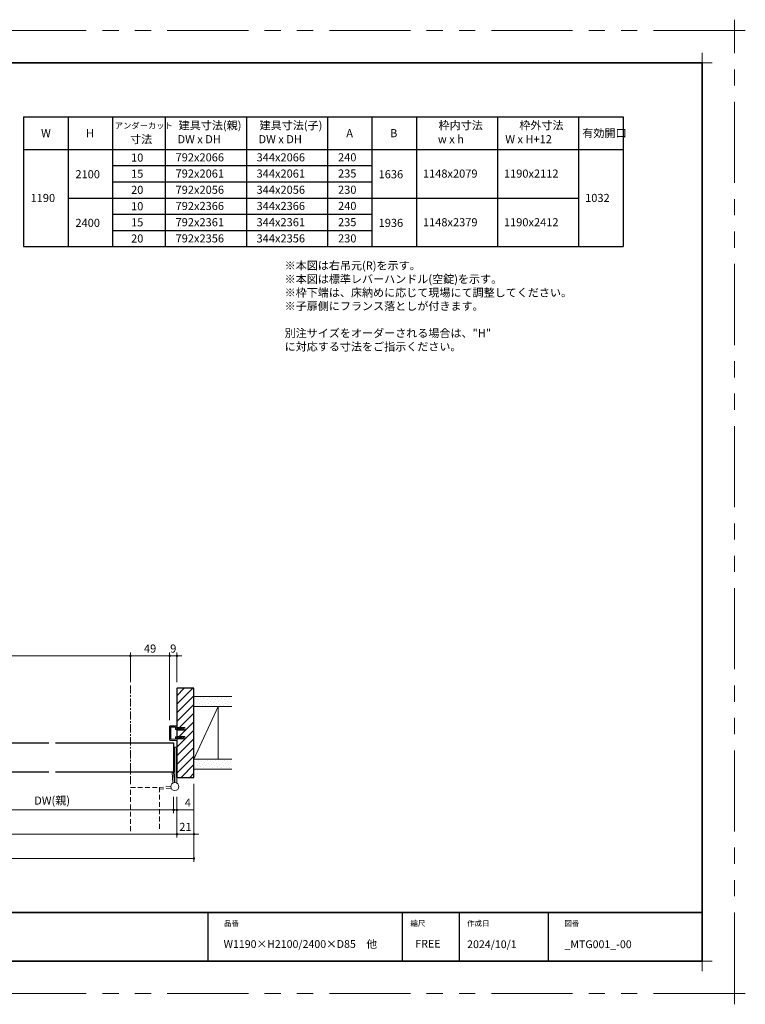
# Model space of a CAD drawing. Extents: x -60839 to -58226, y 2022 to 3236.
# Drawn here: x -60027 to -59132, y 2022 to 3236 of the extents above; entities that cross this region are included whole.
import ezdxf

# ---------------------------------------------------------------- set-up
doc = ezdxf.new("R2010")
doc.units = 0
doc.header["$LTSCALE"] = 80
doc.header["$MEASUREMENT"] = 0
for name, pattern in [('CENTER', [2, 1.25, -0.25, 0.25, -0.25]), ('HIDDEN', [0.375, 0.25, -0.125]), ('PHANTOM', [2.5, 1.25, -0.25, 0.25, -0.25, 0.25, -0.25])]:
    doc.linetypes.add(name, pattern=pattern)
doc.layers.get('0').update_dxf_attribs({"linetype": 'CONTINUOUS'})
doc.layers.get('DEFPOINTS').update_dxf_attribs({"linetype": 'CONTINUOUS'})
for name, color, linetype, lineweight in [('ハッチング', 6, 'CONTINUOUS', 9), ('一般', 7, 'CONTINUOUS', 15), ('中心線', 3, 'CENTER', 9), ('図面枠', 7, 'CONTINUOUS', 35), ('寸法線', 3, 'CONTINUOUS', 13), ('点線(黄)', 2, 'HIDDEN', 15), ('線(水)', 4, 'CONTINUOUS', 9), ('線(白)', 7, 'CONTINUOUS', 30), ('線(黄)', 2, 'CONTINUOUS', 15)]:
    doc.layers.add(name, color=color, linetype=linetype, lineweight=lineweight)
doc.layers.add('陰線', color=4, linetype='PHANTOM', lineweight=9, plot=False)
doc.styles.add('sanwa1', font='romans.shx', dxfattribs={"height": 10, "bigfont": 'extfont2.shx'})
doc.dimstyles.new('sanwa1', dxfattribs={"dimscale": 0.05, "dimtxt": 10, "dimasz": 45, "dimexe": 20, "dimexo": 150, "dimgap": 30, "dimtad": 1, "dimdsep": 46, "dimtxsty": 'sanwa1', "dimblk1": 'DOT', "dimblk2": 'DOT', "dimsah": 1, "dimcen": 0.15, "dimclrd": 256, "dimclre": 256, "dimclrt": 256, "dimadec": 0, "dimazin": 0, "dimtfac": 1, "dimtix": 1, "dimtmove": 0, "dimatfit": 0, "dimldrblk": 'DOT', "dimfxl": 1, "dimtolj": 1, "dimtzin": 0, "dimlwd": 13, "dimlwe": 13, "dimarcsym": 1})
pattern_1 = [(45, (43.58, -13.3247), (-1.32582521, 3.97747564), [0, -3.75])]

# ---------------------------------------------------------------- blocks, each defined once
blk = doc.blocks.new('_DOT')
at = {"color": 0, "linetype": 'ByBlock'}
blk.add_line((-0.5, 0), (-1, 0), dxfattribs=at)
at = {"color": 0, "linetype": 'ByBlock', "const_width": 0.5}
blk.add_lwpolyline([(-0.25, 0, 1), (0.25, 0, 1)], format="xyb", close=True, dxfattribs=at)
blk = doc.blocks.new('*D116')
at = {"layer": 'DEFPOINTS', "color": 0, "ltscale": 3, "transparency": 16777216}
for p in [(-60365.4, 2285.4), (-59833.4, 2285.4), (-59833.4, 2231.4)]:
    blk.add_point(p, dxfattribs=at)
at = {"layer": '寸法線', "ltscale": 3, "transparency": 16777216}
for p, q in [((-60365.4, 2277.4), (-60365.4, 2227.4)), ((-59833.4, 2277.4), (-59833.4, 2227.4)), ((-60362.4, 2231.4), (-59836.4, 2231.4))]:
    blk.add_line(p, q, dxfattribs=at)
at = {"layer": '寸法線', "ltscale": 3, "transparency": 16777216, "xscale": 3, "yscale": 3, "zscale": 3, "rotation": 180}
blk.add_blockref('_DOT', (-60365.4, 2231.4), dxfattribs=at)
at = {"layer": '寸法線', "ltscale": 3, "transparency": 16777216, "xscale": 3, "yscale": 3, "zscale": 3}
blk.add_blockref('_DOT', (-59833.4, 2231.4), dxfattribs=at)
at = {"layer": '寸法線', "ltscale": 3, "transparency": 16777216, "insert": (-60099.4, 2240.4), "char_height": 10, "attachment_point": 5, "style": 'sanwa1'}
blk.add_mtext('\\A1;w', dxfattribs=at)
blk = doc.blocks.new('*D117')
at = {"layer": 'DEFPOINTS', "color": 0, "ltscale": 3, "transparency": 16777216}
for p in [(-59833.4, 2285.4), (-59812.4, 2285.4), (-59812.4, 2231.4)]:
    blk.add_point(p, dxfattribs=at)
at = {"layer": '寸法線', "ltscale": 3, "transparency": 16777216}
for p, q in [((-59833.4, 2277.4), (-59833.4, 2227.4)), ((-59812.4, 2277.4), (-59812.4, 2227.4)), ((-59836.4, 2231.4), (-59839.4, 2231.4)), ((-59833.4, 2231.4), (-59812.4, 2231.4)), ((-59809.4, 2231.4), (-59806.4, 2231.4))]:
    blk.add_line(p, q, dxfattribs=at)
at = {"layer": '寸法線', "ltscale": 3, "transparency": 16777216, "xscale": 3, "yscale": 3, "zscale": 3}
blk.add_blockref('_DOT', (-59833.4, 2231.4), dxfattribs=at)
at = {"layer": '寸法線', "ltscale": 3, "transparency": 16777216, "xscale": 3, "yscale": 3, "zscale": 3, "rotation": 180}
blk.add_blockref('_DOT', (-59812.4, 2231.4), dxfattribs=at)
at = {"layer": '寸法線', "ltscale": 3, "transparency": 16777216, "insert": (-59822.9, 2240.4), "char_height": 10, "attachment_point": 5, "style": 'sanwa1'}
blk.add_mtext('\\A1;21', dxfattribs=at)
blk = doc.blocks.new('*D118')
at = {"layer": 'DEFPOINTS', "color": 0, "ltscale": 3, "transparency": 16777216}
for p in [(-60386.4, 2301.4), (-59812.4, 2301.4), (-59812.4, 2201.4)]:
    blk.add_point(p, dxfattribs=at)
at = {"layer": '寸法線', "ltscale": 3, "transparency": 16777216}
for p, q in [((-60386.4, 2293.4), (-60386.4, 2197.4)), ((-59812.4, 2293.4), (-59812.4, 2197.4)), ((-60383.4, 2201.4), (-59815.4, 2201.4))]:
    blk.add_line(p, q, dxfattribs=at)
at = {"layer": '寸法線', "ltscale": 3, "transparency": 16777216, "xscale": 3, "yscale": 3, "zscale": 3, "rotation": 180}
blk.add_blockref('_DOT', (-60386.4, 2201.4), dxfattribs=at)
at = {"layer": '寸法線', "ltscale": 3, "transparency": 16777216, "xscale": 3, "yscale": 3, "zscale": 3}
blk.add_blockref('_DOT', (-59812.4, 2201.4), dxfattribs=at)
at = {"layer": '寸法線', "ltscale": 3, "transparency": 16777216, "insert": (-60099.4, 2210.4), "char_height": 10, "attachment_point": 5, "style": 'sanwa1'}
blk.add_mtext('\\A1;W', dxfattribs=at)
blk = doc.blocks.new('*D120')
at = {"layer": 'DEFPOINTS', "color": 0, "ltscale": 3, "transparency": 16777216}
for p in [(-60137.4, 2307.9), (-59837.4, 2285.4), (-59837.4, 2261.3)]:
    blk.add_point(p, dxfattribs=at)
at = {"layer": '寸法線', "ltscale": 3, "transparency": 16777216}
for p, q in [((-60137.4, 2299.9), (-60137.4, 2257.3)), ((-59837.4, 2277.4), (-59837.4, 2257.3)), ((-60134.4, 2261.3), (-59840.4, 2261.3))]:
    blk.add_line(p, q, dxfattribs=at)
at = {"layer": '寸法線', "ltscale": 3, "transparency": 16777216, "xscale": 3, "yscale": 3, "zscale": 3, "rotation": 180}
blk.add_blockref('_DOT', (-60137.4, 2261.3), dxfattribs=at)
at = {"layer": '寸法線', "ltscale": 3, "transparency": 16777216, "xscale": 3, "yscale": 3, "zscale": 3}
blk.add_blockref('_DOT', (-59837.4, 2261.3), dxfattribs=at)
at = {"layer": '寸法線', "ltscale": 3, "transparency": 16777216, "insert": (-59987.4, 2272.9), "char_height": 10, "attachment_point": 5, "style": 'sanwa1'}
blk.add_mtext('\\A1;DW(親)', dxfattribs=at)
blk = doc.blocks.new('*D121')
at = {"layer": 'DEFPOINTS', "color": 0, "ltscale": 3, "transparency": 16777216}
for p in [(-59837.4, 2285.4), (-59833.4, 2285.4), (-59833.4, 2261.3)]:
    blk.add_point(p, dxfattribs=at)
at = {"layer": '寸法線', "ltscale": 3, "transparency": 16777216}
for p, q in [((-59837.4, 2277.4), (-59837.4, 2257.3)), ((-59833.4, 2277.4), (-59833.4, 2257.3)), ((-59840.4, 2261.3), (-59843.4, 2261.3)), ((-59837.4, 2261.3), (-59833.4, 2261.3)), ((-59830.4, 2261.3), (-59812.3, 2261.3))]:
    blk.add_line(p, q, dxfattribs=at)
at = {"layer": '寸法線', "ltscale": 3, "transparency": 16777216, "xscale": 3, "yscale": 3, "zscale": 3}
blk.add_blockref('_DOT', (-59837.4, 2261.3), dxfattribs=at)
at = {"layer": '寸法線', "ltscale": 3, "transparency": 16777216, "xscale": 3, "yscale": 3, "zscale": 3, "rotation": 180}
blk.add_blockref('_DOT', (-59833.4, 2261.3), dxfattribs=at)
at = {"layer": '寸法線', "ltscale": 3, "transparency": 16777216, "insert": (-59819.9, 2270.3), "char_height": 10, "attachment_point": 5, "style": 'sanwa1', "bg_fill": 3, "box_fill_scale": 1.25, "bg_fill_color": 9, "bg_fill_true_color": 13158600, "bg_fill_transparency": 0}
blk.add_mtext('\\A1;4', dxfattribs=at)
blk = doc.blocks.new('*D123')
at = {"layer": 'DEFPOINTS', "color": 0, "ltscale": 3, "transparency": 16777216}
for p in [(-59842.4, 2451.4), (-59833.4, 2410.9), (-59842.4, 2364.2)]:
    blk.add_point(p, dxfattribs=at)
at = {"layer": '寸法線', "ltscale": 3, "transparency": 16777216}
for p, q in [((-59842.4, 2372.2), (-59842.4, 2455.4)), ((-59833.4, 2418.9), (-59833.4, 2455.4)), ((-59845.4, 2451.4), (-59848.4, 2451.4)), ((-59833.4, 2451.4), (-59842.4, 2451.4)), ((-59830.4, 2451.4), (-59827.4, 2451.4))]:
    blk.add_line(p, q, dxfattribs=at)
at = {"layer": '寸法線', "ltscale": 3, "transparency": 16777216, "xscale": 3, "yscale": 3, "zscale": 3}
blk.add_blockref('_DOT', (-59842.4, 2451.4), dxfattribs=at)
at = {"layer": '寸法線', "ltscale": 3, "transparency": 16777216, "xscale": 3, "yscale": 3, "zscale": 3, "rotation": 180}
blk.add_blockref('_DOT', (-59833.4, 2451.4), dxfattribs=at)
at = {"layer": '寸法線', "ltscale": 3, "transparency": 16777216, "insert": (-59837.9, 2460.4), "char_height": 10, "attachment_point": 5, "style": 'sanwa1'}
blk.add_mtext('\\A1;9', dxfattribs=at)
blk = doc.blocks.new('*D132')
at = {"layer": 'DEFPOINTS', "color": 0, "ltscale": 3, "transparency": 16777216}
for p in [(-59890.7, 2451.4), (-60308.2, 2410.9), (-59890.7, 2410.9)]:
    blk.add_point(p, dxfattribs=at)
at = {"layer": '寸法線', "ltscale": 3, "transparency": 16777216}
for p, q in [((-60308.2, 2418.9), (-60308.2, 2455.4)), ((-59890.7, 2418.9), (-59890.7, 2455.4)), ((-60305.2, 2451.4), (-59893.7, 2451.4))]:
    blk.add_line(p, q, dxfattribs=at)
at = {"layer": '寸法線', "ltscale": 3, "transparency": 16777216, "xscale": 3, "yscale": 3, "zscale": 3, "rotation": 180}
blk.add_blockref('_DOT', (-60308.2, 2451.4), dxfattribs=at)
at = {"layer": '寸法線', "ltscale": 3, "transparency": 16777216, "xscale": 3, "yscale": 3, "zscale": 3}
blk.add_blockref('_DOT', (-59890.7, 2451.4), dxfattribs=at)
at = {"layer": '寸法線', "ltscale": 3, "transparency": 16777216, "insert": (-60099.4, 2460.4), "char_height": 10, "attachment_point": 5, "style": 'sanwa1'}
blk.add_mtext('\\A1;{\\C3;有効開口}', dxfattribs=at)
blk = doc.blocks.new('*D135')
at = {"layer": 'DEFPOINTS', "color": 0, "ltscale": 3, "transparency": 16777216}
for p in [(-59842.4, 2451.4), (-59890.7, 2411.4), (-59842.4, 2410.9)]:
    blk.add_point(p, dxfattribs=at)
at = {"layer": '寸法線', "ltscale": 3, "transparency": 16777216}
for p, q in [((-59890.7, 2419.4), (-59890.7, 2455.4)), ((-59842.4, 2418.9), (-59842.4, 2455.4)), ((-59887.7, 2451.4), (-59845.4, 2451.4))]:
    blk.add_line(p, q, dxfattribs=at)
at = {"layer": '寸法線', "ltscale": 3, "transparency": 16777216, "xscale": 3, "yscale": 3, "zscale": 3, "rotation": 180}
blk.add_blockref('_DOT', (-59890.7, 2451.4), dxfattribs=at)
at = {"layer": '寸法線', "ltscale": 3, "transparency": 16777216, "xscale": 3, "yscale": 3, "zscale": 3}
blk.add_blockref('_DOT', (-59842.4, 2451.4), dxfattribs=at)
at = {"layer": '寸法線', "ltscale": 3, "transparency": 16777216, "insert": (-59866.5, 2460.4), "char_height": 10, "attachment_point": 5, "style": 'sanwa1'}
blk.add_mtext('\\A1;49', dxfattribs=at)
blk = doc.blocks.new('グループ-13-1')
at = {"layer": '一般', "color": 7, "linetype": 'Continuous', "lineweight": 5}
for p, q in [((12408.3, -2805.9), (12408.3, -2673.1)), ((12341.9, -2739.5), (12474.7, -2739.5))]:
    blk.add_line(p, q, dxfattribs=at)

msp = doc.modelspace()

# ---------------------------------------------------------------- hatches: boundary and pattern name
at = {"layer": 'ハッチング', "ltscale": 3}
h = msp.add_hatch(dxfattribs=at)
h.set_pattern_fill('LINE', color=256, scale=60, angle=45, style=0)
h.set_pattern_definition([(45, (43.58, -13.325), (-5.3033009, 5.3033009), [])])
h.paths.add_polyline_path([(-59812.4225, 2411.4288), (-59832.9225, 2411.4288), (-59833.4225, 2410.9288), (-59833.4225, 2362.9288), (-59823.4225, 2362.9288), (-59823.4225, 2359.9288), (-59826.5729, 2359.9288), (-59826.9113, 2359.6788), (-59826.9113, 2359.9288), (-59827.9446, 2359.9288), (-59828.2113, 2359.6788), (-59828.2113, 2359.9288), (-59829.2446, 2359.9288), (-59829.5113, 2359.6788), (-59829.5113, 2359.9288), (-59830.5446, 2359.9288), (-59830.8113, 2359.6788), (-59830.8113, 2359.9288), (-59832.2218, 2359.9288), (-59832.4146, 2359.7742), (-59832.4146, 2359.9288), (-59833.4225, 2359.9288), (-59833.4225, 2351.9288), (-59832.4146, 2351.9288), (-59832.4146, 2352.0834), (-59832.2218, 2351.9288), (-59830.8113, 2351.9288), (-59830.8113, 2352.1788), (-59830.5446, 2351.9288), (-59829.5113, 2351.9288), (-59829.5113, 2352.1788), (-59829.2446, 2351.9288), (-59828.2113, 2351.9288), (-59828.2113, 2352.1788), (-59827.9446, 2351.9288), (-59826.9113, 2351.9288), (-59826.9113, 2352.1788), (-59826.5729, 2351.9288), (-59823.4225, 2351.9288), (-59823.4225, 2348.9288), (-59833.4225, 2348.9288), (-59833.4225, 2301.9288), (-59832.9225, 2301.4288), (-59812.4225, 2301.4288)])
h = msp.add_hatch(dxfattribs=at)
h.set_pattern_fill('DOTS', color=256, scale=60, angle=45, style=0)
h.set_pattern_definition(pattern_1)
h.paths.add_polyline_path([(-59765.436, 2401.4288), (-59812.4225, 2401.4288), (-59812.4225, 2388.9288), (-59765.436, 2388.9288)])
h = msp.add_hatch(dxfattribs=at)
h.set_pattern_fill('DOTS', color=256, scale=60, angle=45, style=0)
h.set_pattern_definition(pattern_1)
h.paths.add_polyline_path([(-59766.2386, 2323.9288), (-59812.4225, 2323.9288), (-59812.4225, 2311.4288), (-59766.2386, 2311.4288)])

# ---------------------------------------------------------------- linework, layer by layer
for p, q in [((-59795.2415, 2134.8457), (-59795.2415, 2074.8457)), ((-59555.2415, 2134.8457), (-59555.2415, 2074.8457)), ((-59485.2415, 2134.8457), (-59485.2415, 2074.8457)), ((-59375.2415, 2134.8457), (-59375.2415, 2074.8457))]:
    msp.add_line(p, q)
at = {"layer": 'DEFPOINTS', "linetype": 'Continuous', "lineweight": 5}
for p, q in [((-59185.2415, 3170.3958), (-59185.2415, 3195.2955)), ((-59197.6913, 3182.8457), (-59172.7916, 3182.8457)), ((-59185.2415, 2062.3958), (-59185.2415, 2087.2955)), ((-59197.6913, 2074.8457), (-59172.7916, 2074.8457))]:
    msp.add_line(p, q, dxfattribs=at)
at = {"layer": '中心線', "ltscale": 0.1}
msp.add_line((-59890.6728, 2414.9287), (-59890.6728, 2293.0956), dxfattribs=at)
at = {"layer": '図面枠'}
for p, q in [((-59185.2415, 3182.8457), (-60785.2415, 3182.8457)), ((-59185.2415, 2074.8457), (-59185.2415, 3182.8457)), ((-60785.2415, 2134.8457), (-59185.2415, 2134.8457)), ((-60785.2415, 2074.8457), (-59185.2415, 2074.8457))]:
    msp.add_line(p, q, dxfattribs=at)
at = {"layer": '寸法線', "ltscale": 3}
for p, q in [((-59842.4225, 2347.6288), (-59842.4225, 2364.2288)), ((-59842.2725, 2347.6288), (-59842.2725, 2364.2288)), ((-59833.7223, 2364.9288), (-59841.7225, 2364.9288)), ((-59833.7223, 2364.7788), (-59841.7225, 2364.7788)), ((-59834.9709, 2363.4288), (-59840.9225, 2363.4288)), ((-59840.9225, 2348.4288), (-59840.9225, 2363.4288)), ((-59832.4146, 2360.4288), (-59835.138, 2360.4288)), ((-59835.1331, 2360.4288), (-59834.9709, 2363.4288)), ((-59833.7285, 2361.7288), (-59833.5724, 2364.6228)), ((-59830.811, 2361.7288), (-59833.7279, 2361.7288)), ((-59833.4817, 2363.1267), (-59833.4225, 2364.6169)), ((-59833.4225, 2362.9288), (-59823.4225, 2362.9288)), ((-59823.4225, 2359.9288), (-59833.4225, 2359.9288)), ((-59832.4146, 2359.7742), (-59831.5984, 2360.4288)), ((-59832.4146, 2360.4214), (-59832.4146, 2359.7742)), ((-59830.8113, 2360.4288), (-59831.5984, 2360.4288)), ((-59830.8113, 2359.6788), (-59830.8113, 2360.4288)), ((-59830.0113, 2360.4288), (-59830.8113, 2359.6788)), ((-59830.811, 2362.4788), (-59830.811, 2361.7288)), ((-59830.011, 2361.7288), (-59830.811, 2362.4788)), ((-59829.5113, 2360.4288), (-59830.0113, 2360.4288)), ((-59829.511, 2361.7288), (-59830.011, 2361.7288)), ((-59829.5113, 2359.6788), (-59829.5113, 2360.4288)), ((-59828.7113, 2360.4288), (-59829.5113, 2359.6788)), ((-59829.511, 2362.4788), (-59829.511, 2361.7288)), ((-59828.711, 2361.7288), (-59829.511, 2362.4788)), ((-59828.2113, 2360.4288), (-59828.7113, 2360.4288)), ((-59828.211, 2361.7288), (-59828.711, 2361.7288)), ((-59828.2113, 2359.6788), (-59828.2113, 2360.4288)), ((-59827.4113, 2360.4288), (-59828.2113, 2359.6788)), ((-59827.411, 2361.7288), (-59828.211, 2362.4788)), ((-59828.211, 2362.4788), (-59828.211, 2361.7288)), ((-59826.9113, 2360.4288), (-59827.4113, 2360.4288)), ((-59826.911, 2361.7288), (-59827.411, 2361.7288)), ((-59825.4227, 2360.7788), (-59826.9113, 2359.6788)), ((-59826.9113, 2359.6788), (-59826.9113, 2360.4288)), ((-59826.911, 2362.4788), (-59826.911, 2361.7288)), ((-59825.4224, 2361.3788), (-59826.911, 2362.4788)), ((-59825.4227, 2360.7788), (-59825.4224, 2361.3788)), ((-59823.4225, 2362.9288), (-59823.4225, 2359.9288)), ((-59833.7223, 2347.0788), (-59841.7225, 2347.0788)), ((-59833.7223, 2346.9288), (-59841.7225, 2346.9288)), ((-59834.9709, 2348.4288), (-59840.9225, 2348.4288)), ((-59832.4146, 2351.4288), (-59835.138, 2351.4288)), ((-59835.138, 2351.4288), (-59834.9709, 2348.4288)), ((-59833.7282, 2350.1288), (-59833.5724, 2347.2347)), ((-59830.811, 2350.1288), (-59833.7279, 2350.1288)), ((-59833.4817, 2348.7309), (-59833.4225, 2347.2407)), ((-59833.4225, 2351.9288), (-59823.4225, 2351.9288)), ((-59823.4225, 2348.9288), (-59833.4225, 2348.9288)), ((-59832.4146, 2352.0834), (-59831.5984, 2351.4288)), ((-59832.4146, 2351.4361), (-59832.4146, 2352.0834)), ((-59830.8113, 2351.4288), (-59831.5984, 2351.4288)), ((-59830.8113, 2352.1788), (-59830.8113, 2351.4288)), ((-59830.0113, 2351.4288), (-59830.8113, 2352.1788)), ((-59830.811, 2349.3788), (-59830.811, 2350.1288)), ((-59830.011, 2350.1288), (-59830.811, 2349.3788)), ((-59829.5113, 2351.4288), (-59830.0113, 2351.4288)), ((-59829.511, 2350.1288), (-59830.011, 2350.1288)), ((-59829.5113, 2352.1788), (-59829.5113, 2351.4288)), ((-59828.7113, 2351.4288), (-59829.5113, 2352.1788)), ((-59829.511, 2349.3788), (-59829.511, 2350.1288)), ((-59828.711, 2350.1288), (-59829.511, 2349.3788)), ((-59828.2113, 2351.4288), (-59828.7113, 2351.4288)), ((-59828.211, 2350.1288), (-59828.711, 2350.1288)), ((-59828.2113, 2352.1788), (-59828.2113, 2351.4288)), ((-59827.4113, 2351.4288), (-59828.2113, 2352.1788)), ((-59827.411, 2350.1288), (-59828.211, 2349.3788)), ((-59828.211, 2349.3788), (-59828.211, 2350.1288)), ((-59826.9113, 2351.4288), (-59827.4113, 2351.4288)), ((-59826.911, 2350.1288), (-59827.411, 2350.1288)), ((-59826.9113, 2352.1788), (-59826.9113, 2351.4288)), ((-59825.4227, 2351.0788), (-59826.9113, 2352.1788)), ((-59825.4224, 2350.4788), (-59826.911, 2349.3788)), ((-59826.911, 2349.3788), (-59826.911, 2350.1288)), ((-59825.4227, 2351.0788), (-59825.4224, 2350.4788)), ((-59823.4225, 2351.9288), (-59823.4225, 2348.9288))]:
    msp.add_line(p, q, dxfattribs=at)
for centre, radius, start, end in [((-59841.7225, 2364.2288), 0.7, 90, 180), ((-59841.7225, 2364.2288), 0.55, 90, 180), ((-59833.7223, 2364.6288), 0.3, 357.7252803, 90), ((-59833.7223, 2364.6288), 0.15, 357.7252803, 90), ((-59841.7225, 2347.6288), 0.7, 180, 270), ((-59841.7225, 2347.6288), 0.55, 180, 270), ((-59833.7223, 2347.2288), 0.3, 270, 2.2747197), ((-59833.7223, 2347.2288), 0.15, 270, 2.2747197)]:
    msp.add_arc(centre, radius, start, end, dxfattribs=at)
at = {"layer": '点線(黄)', "ltscale": 0.3}
for p, q in [((-59890.6728, 2289.0956), (-59854.6728, 2289.0956)), ((-59890.6728, 2235.1364), (-59890.6728, 2289.0956)), ((-59840.9225, 2290.1288), (-59854.7225, 2289.1288)), ((-59840.6367, 2288.1493), (-59854.7225, 2287.108)), ((-59854.6728, 2289.0956), (-59854.6728, 2235.1364))]:
    msp.add_line(p, q, dxfattribs=at)
at = {"layer": '線(水)', "ltscale": 3}
for p, q in [((-59833.4225, 2338.6288), (-59835.9225, 2338.6288)), ((-59835.9225, 2338.6288), (-59835.9225, 2295.1288)), ((-59838.3392, 2294.506), (-59839.4433, 2307.9288)), ((-59836.4225, 2295.1288), (-59837.4225, 2307.9288)), ((-59833.4225, 2301.9288), (-59833.4225, 2294.4589))]:
    msp.add_line(p, q, dxfattribs=at)
at = {"layer": '線(白)', "ltscale": 3}
for p, q in [((-60022.6863, 3116.1459), (-60022.6863, 2956.1459)), ((-60022.6863, 3116.1459), (-59282.6863, 3116.1459)), ((-59967.6863, 3116.1459), (-59967.6863, 2956.1459)), ((-59912.6863, 3116.1459), (-59912.6863, 2956.1459)), ((-59847.6863, 3116.1459), (-59847.6863, 2956.1459)), ((-59747.6863, 3116.1459), (-59747.6863, 2956.1459)), ((-59647.6863, 3116.1459), (-59647.6863, 2956.1459)), ((-59592.6863, 3116.1459), (-59592.6863, 2956.1459)), ((-59537.6863, 3116.1459), (-59537.6863, 2956.1459)), ((-59437.6863, 3116.1459), (-59437.6863, 2956.1459)), ((-59337.6863, 3116.1459), (-59337.6863, 2956.1459)), ((-59282.6863, 3116.1459), (-59282.6863, 2956.1459)), ((-60022.6863, 3076.1459), (-59282.6863, 3076.1459)), ((-59912.6863, 3056.1459), (-59592.6863, 3056.1459)), ((-59912.6863, 3036.1459), (-59592.6863, 3036.1459)), ((-59967.6863, 3016.1459), (-59337.6863, 3016.1459)), ((-59912.6863, 2996.1459), (-59592.6863, 2996.1459)), ((-59912.6863, 2976.1459), (-59592.6863, 2976.1459)), ((-60022.6863, 2956.1459), (-59282.6863, 2956.1459)), ((-59832.9225, 2411.4288), (-59833.4225, 2410.9288)), ((-59833.4225, 2410.9288), (-59833.4225, 2362.9288)), ((-59812.4225, 2411.4288), (-59832.9225, 2411.4288)), ((-59812.4225, 2301.4288), (-59812.4225, 2411.4288)), ((-59833.4225, 2359.9288), (-59833.4225, 2351.9288)), ((-59833.4225, 2348.9288), (-59833.4225, 2301.9288)), ((-60137.4223, 2343.9288), (-59991.4224, 2343.9288)), ((-59983.4224, 2343.9288), (-59837.4225, 2343.9288)), ((-59837.4225, 2343.9288), (-59837.4225, 2307.9288)), ((-59833.4225, 2301.9288), (-59833.4225, 2337.604)), ((-59991.4224, 2307.9288), (-60137.4223, 2307.9288)), ((-59837.4225, 2307.9288), (-59983.4224, 2307.9288)), ((-59832.9225, 2301.4288), (-59833.4225, 2301.9288)), ((-59833.4225, 2301.9288), (-59832.9225, 2301.4288)), ((-59832.9225, 2301.4288), (-59812.4225, 2301.4288))]:
    msp.add_line(p, q, dxfattribs=at)
at = {"layer": '線(黄)', "ltscale": 3}
for p, q in [((-59765.5668, 2401.4288), (-59812.4225, 2401.4288)), ((-59765.5668, 2388.9288), (-59812.4225, 2388.9288)), ((-59782.4225, 2388.9288), (-59812.4225, 2323.9288)), ((-59782.4225, 2388.9288), (-59782.4223, 2323.9288)), ((-59765.5668, 2323.9288), (-59812.4225, 2323.9288)), ((-59765.5668, 2311.4288), (-59812.4225, 2311.4288))]:
    msp.add_line(p, q, dxfattribs=at)
at = {"layer": '陰線'}
for p, q in [((-59145.2415, 3222.8457), (-60825.2415, 3222.8457)), ((-59145.2415, 2034.8457), (-59145.2415, 3222.8457)), ((-59145.2415, 2034.8457), (-60825.2415, 2034.8457))]:
    msp.add_line(p, q, dxfattribs=at)

# ---------------------------------------------------------------- block references
at = {"layer": '陰線', "color": 7, "xscale": 0.2, "yscale": 0.2, "zscale": 0.2}
for p in [(-61626.9065, 3770.7457), (-61626.9065, 2582.7457)]:
    msp.add_blockref('グループ-13-1', p, dxfattribs=at)

# ---------------------------------------------------------------- texts
at = {"layer": '図面枠', "linetype": 'Continuous', "style": 'sanwa1'}
for s, p in [('W1190×H2100/2400×D85\u3000他', (-59775.7366, 2091.1039)), ('2024/10/1', (-59475.2415, 2090.8457)), ('_MTG001_-00', (-59355.2062, 2090.8457))]:
    msp.add_text(s, height=9.6, dxfattribs=at).set_placement(p)
at = {"layer": '図面枠', "char_height": 6.72, "attachment_point": 1, "line_spacing_factor": 2.243545, "style": 'sanwa1'}
for s, insert in [('品番', (-59775.2415, 2124.8457)), ('{\\f小塚ゴシック Pr6N M|b0|i0|c128|p0;縮尺}', (-59545.2415, 2124.8457)), ('{\\f小塚ゴシック Pr6N M|b0|i0|c128|p0;作成日}', (-59475.2415, 2124.8457)), ('図番', (-59355.2415, 2124.8457))]:
    msp.add_mtext(s, dxfattribs=dict(at, insert=insert))
at = {"layer": '図面枠', "linetype": 'Continuous', "insert": (-59539.1133, 2101.0928), "char_height": 9.6, "attachment_point": 1, "line_spacing_factor": 1.164105, "style": 'sanwa1'}
msp.add_mtext('FREE', dxfattribs=at)
at = {"layer": '線(黄)', "ltscale": 3, "style": 'sanwa1'}
for s, height, p in [('アンダーカット', 7.5, (-59910.0537, 3101.7459)), ('建具寸法(親)', 10, (-59831.2244, 3100.8209)), ('建具寸法(子)', 10, (-59731.3348, 3100.8209)), ('枠内寸法', 10, (-59510.4893, 3100.8957)), ('枠外寸法', 10, (-59410.8394, 3100.8957)), ('W', 10, (-60000.9961, 3091.1524)), ('H', 10, (-59945.6353, 3091.1524)), ('A', 10, (-59624.4568, 3091.1524)), ('B', 10, (-59570.2819, 3091.1524)), ('有効開口', 10, (-59333.0539, 3091.1524)), ('寸法', 10, (-59891.0887, 3083.6862)), ('DW x DH', 10, (-59832.6761, 3083.6862)), ('DW x DH', 10, (-59732.6761, 3083.6862)), ('w x h', 10, (-59511.327, 3083.6862)), ('W x H+12', 10, (-59428.1677, 3083.6862)), ('10', 10, (-59889.9503, 3061.0265)), ('792x2066', 10, (-59835.0463, 3061.3377)), ('344x2066', 10, (-59735.0963, 3061.3377)), ('240', 10, (-59634.5634, 3061.3819)), ('2100', 10, (-59958.648, 3040.4955)), ('15', 10, (-59889.9503, 3041.16)), ('792x2061', 10, (-59835.0463, 3041.3377)), ('344x2061', 10, (-59735.0963, 3041.3377)), ('235', 10, (-59634.5634, 3041.3819)), ('1636', 10, (-59584.4632, 3040.4955)), ('1148x2079', 10, (-59529.8081, 3041.2736)), ('1190x2112', 10, (-59429.8415, 3041.2736)), ('20', 10, (-59889.9503, 3021.2267)), ('792x2056', 10, (-59835.0463, 3021.3377)), ('344x2056', 10, (-59735.0963, 3021.3377)), ('230', 10, (-59634.5634, 3021.3819)), ('1190', 10, (-60013.9915, 3011.1993)), ('1032', 10, (-59329.6452, 3011.2485)), ('10', 10, (-59889.9503, 3001.0265)), ('792x2366', 10, (-59835.0463, 3001.3377)), ('344x2366', 10, (-59735.0963, 3001.3377)), ('240', 10, (-59634.5634, 3001.3819)), ('2400', 10, (-59958.648, 2980.4955)), ('15', 10, (-59889.9503, 2981.16)), ('792x2361', 10, (-59835.0463, 2981.3377)), ('344x2361', 10, (-59735.0963, 2981.3377)), ('235', 10, (-59634.5634, 2981.3819)), ('1936', 10, (-59584.4632, 2980.4955)), ('1148x2379', 10, (-59529.8081, 2981.2474)), ('1190x2412', 10, (-59429.8415, 2981.2474)), ('20', 10, (-59889.9503, 2961.2267)), ('792x2356', 10, (-59835.0463, 2961.3377)), ('344x2356', 10, (-59735.0963, 2961.3377)), ('230', 10, (-59634.5634, 2961.3819))]:
    msp.add_text(s, height=height, dxfattribs=at).set_placement(p)
at = {"layer": '線(黄)', "ltscale": 3, "insert": (-59700.4565, 2937.8517), "char_height": 10, "attachment_point": 1, "style": 'sanwa1'}
msp.add_mtext_dynamic_manual_height_columns('※本図は右吊元(R)を示す。\\P\\pxql;※本図は標準レバーハンドル(空錠)を示す。\\P※枠下端は、床納めに応じて現場にて調整してください。\\P※子扉側にフランス落としが付きます。\\P\\P\\pq*;別注サイズをオーダーされる場合は、"H"{\\fMS Gothic|b1|i0|c128|p49; }に対応する寸法をご指示ください。', width=427.177147, gutter_width=70, heights=[105.3555], dxfattribs=at)

# ---------------------------------------------------------------- dimensions: what is measured, and where the dimension line sits
at = {"layer": '寸法線', "ltscale": 3}
for base, p1, p2, text, override, picture, middle in [((-59890.6728, 2451.4288), (-60308.1717, 2410.9288), (-59890.6728, 2410.9288), '{\\C3;有効開口}', {"dimscale": 1, "dimtxt": 8, "dimasz": 3, "dimexe": 4, "dimexo": 8, "dimgap": 4, "dimtmove": 1, "dimlwd": -1, "dimlwe": -1}, '*D132', (-60099.4223, 2460.4288)), ((-59842.4225, 2451.4288), (-59890.6728, 2411.4288), (-59842.4225, 2410.9288), '49', {"dimscale": 1, "dimtxt": 8, "dimasz": 3, "dimexe": 4, "dimexo": 8, "dimgap": 4, "dimtmove": 1, "dimlwd": -1, "dimlwe": -1}, '*D135', (-59866.5477, 2460.4288)), ((-59837.4225, 2261.3245), (-60137.4223, 2307.9288), (-59837.4225, 2285.3591), 'DW(親)', {"dimscale": 1, "dimtxt": 8, "dimasz": 3, "dimexe": 4, "dimexo": 8, "dimgap": 4, "dimlwd": -1, "dimlwe": -1}, '*D120', (-59987.4224, 2272.9436)), ((-59812.4225, 2201.4288), (-60386.422, 2301.4288), (-59812.4225, 2301.4288), 'W', {"dimscale": 1, "dimtxt": 8, "dimasz": 3, "dimexe": 4, "dimexo": 8, "dimgap": 4, "dimlwd": -1, "dimlwe": -1}, '*D118', (-60099.4223, 2210.4288)), ((-59833.4225, 2231.4288), (-60365.422, 2285.3591), (-59833.4225, 2285.3591), 'w', {"dimscale": 1, "dimtxt": 8, "dimasz": 3, "dimexe": 4, "dimexo": 8, "dimgap": 4, "dimtmove": 1, "dimlwd": -1, "dimlwe": -1}, '*D116', (-60099.4223, 2240.4288))]:
    dim = msp.add_linear_dim(base=base, p1=p1, p2=p2, text=text, dimstyle='sanwa1', override=override, dxfattribs=at)
    dim.commit()
    dim.dimension.update_dxf_attribs({"geometry": picture, "text_midpoint": middle})
for base, p1, p2, override, picture, middle in [((-59842.4225, 2451.4288), (-59833.4225, 2410.9288), (-59842.4225, 2364.2288), {"dimscale": 1, "dimtxt": 8, "dimasz": 3, "dimexe": 4, "dimexo": 8, "dimgap": 4, "dimlwd": -1, "dimlwe": -1}, '*D123', (-59837.9225, 2460.4288)), ((-59812.4225, 2231.4288), (-59833.4225, 2285.3591), (-59812.4225, 2285.3591), {"dimscale": 1, "dimtxt": 8, "dimasz": 3, "dimexe": 4, "dimexo": 8, "dimgap": 4, "dimtmove": 1, "dimlwd": -1, "dimlwe": -1}, '*D117', (-59822.9225, 2240.4288))]:
    dim = msp.add_linear_dim(base=base, p1=p1, p2=p2, dimstyle='sanwa1', override=override, dxfattribs=at)
    dim.commit()
    dim.dimension.update_dxf_attribs({"geometry": picture, "text_midpoint": middle})

# ---------------------------------------------------------------- next in the draw order: dimensions: what is measured, and where the dimension line sits
dim = msp.add_linear_dim(base=(-59833.4225, 2261.3245), p1=(-59837.4225, 2285.3591), p2=(-59833.4225, 2285.3591), dimstyle='sanwa1', override={"dimscale": 1, "dimtxt": 8, "dimasz": 3, "dimexe": 4, "dimexo": 8, "dimgap": 4, "dimtix": 0, "dimtfill": 1, "dimlwd": -1, "dimlwe": -1}, dxfattribs=at)
dim.commit()
dim.dimension.update_dxf_attribs({"geometry": '*D121', "text_midpoint": (-59819.8511, 2270.3245)})

# ---------------------------------------------------------------- next in the draw order: linework, layer by layer
at = {"layer": '線(水)', "ltscale": 3}
msp.add_circle((-59835.9225, 2290.1288), 5, dxfattribs=at)

doc.saveas('drawing.dxf')
